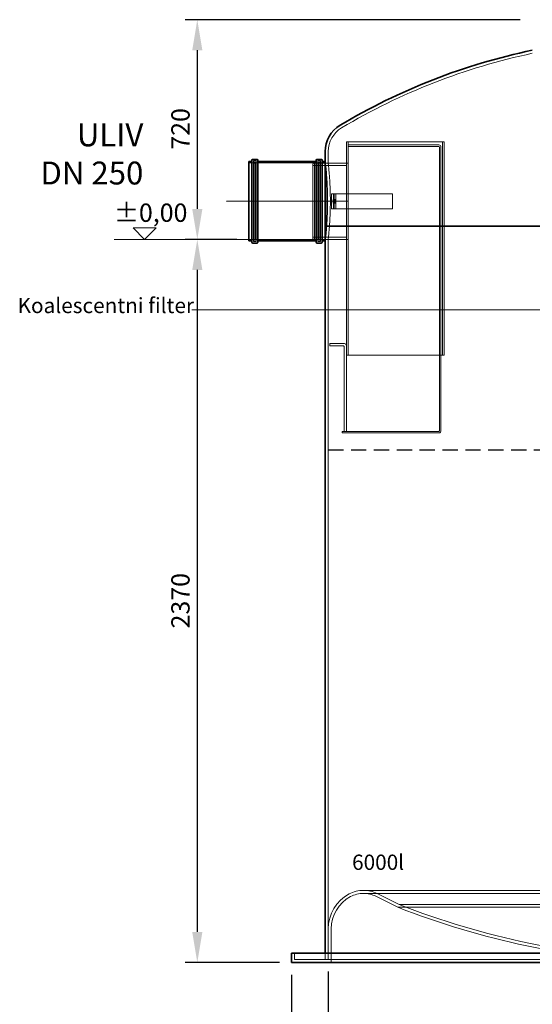
# Model space of a CAD drawing. Units: millimetres. Extents: x 301593 to 323307, y 164090 to 179454.
# Drawn here: x 302481 to 304163, y 173383 to 176610 of the extents above; entities that cross this region are included whole.
import ezdxf

# ---------------------------------------------------------------- set-up
doc = ezdxf.new("R2010")
doc.units = ezdxf.units.MM
for name, pattern in [('ACISOWELD', [3, 2, -1]), ('CHAIN', [0.3543, 0.2362, -0.0295, 0.0591, -0.0295]), ('DASHED', [0])]:
    doc.linetypes.add(name, pattern=pattern)
doc.layers.get('DEFPOINTS').update_dxf_attribs({"color": 250})
for name, color, linetype, lineweight in [('kote', 252, 'Continuous', 9), ('Osa (ISO)', 1, 'Continuous', 9), ('Skrytá (ISO)', 1, 'DASHED', 18), ('tekst', 253, 'Continuous', 9), ('Viditelná (ISO)', 7, 'Continuous', 35)]:
    doc.layers.add(name, color=color, linetype=linetype, lineweight=lineweight)
doc.styles.get("Standard").update_dxf_attribs({"font": 'ISOCP.SHX'})
doc.styles.add('Styl textu40', font='arial.ttf')
doc.styles.add('Trebuchet MS', font='trebuc.ttf')
doc.dimstyles.new('VARIABEL-ST', dxfattribs={"dimscale": 40, "dimtxt": 7, "dimasz": 2.5, "dimexe": 1, "dimexo": 1, "dimgap": 0.6, "dimtad": 1, "dimdsep": 46, "dimtxsty": 'Standard', "dimcen": 0, "dimclrd": 256, "dimclre": 256, "dimclrt": 5, "dimadec": 0, "dimazin": 0, "dimtp": 0.1, "dimtm": 0.1, "dimtfac": 0.71, "dimtdec": 3, "dimtmove": 0, "dimatfit": 3, "dimfxl": 0, "dimtzin": 0, "dimarcsym": 0})

# ---------------------------------------------------------------- blocks, each defined once
blk = doc.blocks.new('*D38')
at = {"layer": 'DEFPOINTS', "color": 0, "transparency": 16777216}
for p in [(303233.1, 175890.2), (303063.8, 173520.5), (303373.1, 173520.5)]:
    blk.add_point(p, dxfattribs=at)
at = {"layer": 'kote', "lineweight": -2, "transparency": 16777216}
for p, q in [((303193.1, 175890.2), (303023.8, 175890.2)), ((303063.8, 175790.2), (303063.8, 173620.5)), ((303333.1, 173520.5), (303023.8, 173520.5))]:
    blk.add_line(p, q, dxfattribs=at)
at = {"layer": 'kote', "transparency": 16777216}
for points in [[(303047.2, 175790.2), (303080.5, 175790.2), (303063.8, 175890.2)], [(303047.2, 173620.5), (303080.5, 173620.5), (303063.8, 173520.5)]]:
    blk.add_solid(points, dxfattribs=at)
at = {"layer": 'kote', "transparency": 16777216, "insert": (302978.5, 174615.3), "char_height": 60, "attachment_point": 1, "rotation": 90, "style": 'Styl textu40'}
blk.add_mtext('2370', dxfattribs=at)
blk = doc.blocks.new('*D39')
at = {"layer": 'DEFPOINTS', "color": 0, "transparency": 16777216}
for p in [(304162.6, 176610.5), (303063.8, 175890.2), (303233.1, 175890.2)]:
    blk.add_point(p, dxfattribs=at)
at = {"layer": 'kote', "lineweight": -2, "transparency": 16777216}
for p, q in [((304122.6, 176610.5), (303023.8, 176610.5)), ((303063.8, 176510.5), (303063.8, 175990.2)), ((303193.1, 175890.2), (303023.8, 175890.2))]:
    blk.add_line(p, q, dxfattribs=at)
at = {"layer": 'kote', "transparency": 16777216}
for points in [[(303047.2, 176510.5), (303080.5, 176510.5), (303063.8, 176610.5)], [(303047.2, 175990.2), (303080.5, 175990.2), (303063.8, 175890.2)]]:
    blk.add_solid(points, dxfattribs=at)
at = {"layer": 'kote', "transparency": 16777216, "insert": (302978.6, 176184.4), "char_height": 60, "attachment_point": 1, "rotation": 90, "style": 'Styl textu40'}
blk.add_mtext('720', dxfattribs=at)
blk = doc.blocks.new('*D40')
at = {"layer": 'DEFPOINTS', "color": 0, "transparency": 16777216}
for p in [(303493.1, 173530.5), (305693.1, 173530.5), (305693.1, 173256.2)]:
    blk.add_point(p, dxfattribs=at)
at = {"layer": 'kote', "lineweight": -2, "transparency": 16777216}
for p, q in [((303493.1, 173490.5), (303493.1, 173216.2)), ((305693.1, 173490.5), (305693.1, 173216.2)), ((303593.1, 173256.2), (305593.1, 173256.2))]:
    blk.add_line(p, q, dxfattribs=at)
at = {"layer": 'kote', "transparency": 16777216}
for points in [[(303593.1, 173272.9), (303593.1, 173239.6), (303493.1, 173256.2)], [(305593.1, 173272.9), (305593.1, 173239.6), (305693.1, 173256.2)]]:
    blk.add_solid(points, dxfattribs=at)
at = {"layer": 'kote', "transparency": 16777216, "insert": (304471, 173344.8), "char_height": 60, "attachment_point": 1, "style": 'Styl textu40'}
blk.add_mtext('Ø2200', dxfattribs=at)
blk = doc.blocks.new('*D42')
at = {"layer": 'DEFPOINTS', "color": 0, "transparency": 16777216}
for p in [(303373.1, 173520.5), (305813.1, 173520.5), (305813.1, 173056.2)]:
    blk.add_point(p, dxfattribs=at)
at = {"layer": 'kote', "lineweight": -2, "transparency": 16777216}
for p, q in [((303373.1, 173480.5), (303373.1, 173016.2)), ((305813.1, 173480.5), (305813.1, 173016.2)), ((303473.1, 173056.2), (305713.1, 173056.2))]:
    blk.add_line(p, q, dxfattribs=at)
at = {"layer": 'kote', "transparency": 16777216}
for points in [[(303473.1, 173072.9), (303473.1, 173039.6), (303373.1, 173056.2)], [(305713.1, 173072.9), (305713.1, 173039.6), (305813.1, 173056.2)]]:
    blk.add_solid(points, dxfattribs=at)
at = {"layer": 'kote', "transparency": 16777216, "insert": (304593.1, 173112.5), "char_height": 60, "attachment_point": 5, "style": 'Styl textu40'}
blk.add_mtext('Ø2440', dxfattribs=at)

msp = doc.modelspace()

# ---------------------------------------------------------------- linework, layer by layer
at = {"color": 2, "linetype": 'ACISOWELD', "ltscale": 25}
msp.add_line((303493.1, 175200.5), (305693.1, 175200.5), dxfattribs=at)
at = {"layer": 'kote'}
for p, q in [((302853.6, 175928), (302928.6, 175928)), ((302891.1, 175890.5), (302853.6, 175928)), ((302928.6, 175928), (302891.1, 175890.5)), ((302791.1, 175890.2), (303233.1, 175890.2)), ((303045.8, 175659.4), (304396.1, 175659.4))]:
    msp.add_line(p, q, dxfattribs=at)
at = {"layer": 'Osa (ISO)', "linetype": 'CHAIN', "ltscale": 23.990969}
msp.add_line((303558.1, 176015.5), (303158.1, 176015.5), dxfattribs=at)
at = {"layer": 'Skrytá (ISO)', "ltscale": 12.518806}
for p, q in [((303553.1, 176210.2), (303553.1, 175511.2)), ((303558.1, 175511.2), (303558.1, 176210.2)), ((303868.1, 175511.2), (303868.1, 176210.2)), ((303873.1, 175511.2), (303873.1, 176210.2))]:
    msp.add_line(p, q, dxfattribs=at)
at = {"layer": 'Skrytá (ISO)', "ltscale": 12.894906}
for p, q in [((303873.1, 176210.2), (303553.1, 176210.2)), ((303553.1, 175511.2), (303873.1, 175511.2))]:
    msp.add_line(p, q, dxfattribs=at)
at = {"layer": 'Skrytá (ISO)', "ltscale": 2.406213}
msp.add_line((303493.1, 176178.4), (303493.1, 176140.5), dxfattribs=at)
at = {"layer": 'Skrytá (ISO)', "ltscale": 12.008382}
for p, q in [((303856.1, 176200.2), (303558.1, 176200.2)), ((303558.1, 176195.2), (303856.1, 176195.2))]:
    msp.add_line(p, q, dxfattribs=at)
at = {"layer": 'Skrytá (ISO)', "ltscale": 0.317196}
for p, q in [((303558.1, 176200.2), (303558.1, 176195.2)), ((303250.4, 176147.5), (303255.4, 176147.5)), ((303465.8, 176147.5), (303460.8, 176147.5)), ((303553.1, 176140.5), (303558.1, 176140.5)), ((303250.4, 175883.5), (303255.4, 175883.5)), ((303465.8, 175883.5), (303460.8, 175883.5)), ((303553.1, 175890.5), (303558.1, 175890.5)), ((303539.1, 175261.2), (303539.1, 175256.2))]:
    msp.add_line(p, q, dxfattribs=at)
at = {"layer": 'Skrytá (ISO)', "ltscale": 13.627572}
for p, q in [((303858.1, 176193.2), (303858.1, 175263.2)), ((303863.1, 175263.2), (303863.1, 176193.2))]:
    msp.add_line(p, q, dxfattribs=at)
at = {"layer": 'Skrytá (ISO)', "ltscale": 0.805832}
for p, q in [((303245.8, 176140.8), (303233.1, 176140.8)), ((303483.1, 176140.8), (303470.4, 176140.8)), ((303245.8, 175890.2), (303233.1, 175890.2)), ((303483.1, 175890.2), (303470.4, 175890.2))]:
    msp.add_line(p, q, dxfattribs=at)
at = {"layer": 'Skrytá (ISO)', "ltscale": 13.398862}
for p, q in [((303247.8, 176147.8), (303247.8, 175883.2)), ((303257.4, 176147.8), (303257.4, 175883.2)), ((303458.8, 176147.8), (303458.8, 175883.2)), ((303468.4, 176147.8), (303468.4, 175883.2))]:
    msp.add_line(p, q, dxfattribs=at)
at = {"layer": 'Skrytá (ISO)', "ltscale": 0.609108}
for p, q in [((303257.4, 176147.8), (303247.8, 176147.8)), ((303468.4, 176147.8), (303458.8, 176147.8)), ((303257.4, 175883.2), (303247.8, 175883.2)), ((303468.4, 175883.2), (303458.8, 175883.2))]:
    msp.add_line(p, q, dxfattribs=at)
at = {"layer": 'Skrytá (ISO)', "ltscale": 13.165927}
for p, q in [((303248.4, 175885.5), (303248.4, 176145.5)), ((303467.8, 176145.5), (303467.8, 175885.5))]:
    msp.add_line(p, q, dxfattribs=at)
at = {"layer": 'Skrytá (ISO)', "ltscale": 0.126818}
for p, q in [((303248.4, 176143.5), (303250.4, 176143.5)), ((303467.8, 176143.5), (303465.8, 176143.5)), ((303248.4, 175887.5), (303250.4, 175887.5)), ((303467.8, 175887.5), (303465.8, 175887.5))]:
    msp.add_line(p, q, dxfattribs=at)
at = {"layer": 'Skrytá (ISO)', "ltscale": 12.963374}
for p, q in [((303250.4, 175887.5), (303250.4, 176143.5)), ((303254.4, 175887.5), (303254.4, 176143.5)), ((303461.8, 176143.5), (303461.8, 175887.5)), ((303465.8, 176143.5), (303465.8, 175887.5))]:
    msp.add_line(p, q, dxfattribs=at)
at = {"layer": 'Skrytá (ISO)', "ltscale": 0.358879}
for p, q in [((303254.4, 176139.5), (303250.4, 176143.5)), ((303461.8, 176139.5), (303465.8, 176143.5)), ((303254.4, 175891.5), (303250.4, 175887.5)), ((303461.8, 175891.5), (303465.8, 175887.5))]:
    msp.add_line(p, q, dxfattribs=at)
at = {"layer": 'Skrytá (ISO)', "ltscale": 0.190278}
for p, q in [((303254.4, 176143.5), (303257.4, 176143.5)), ((303461.8, 176143.5), (303458.8, 176143.5)), ((303254.4, 175887.5), (303257.4, 175887.5)), ((303461.8, 175887.5), (303458.8, 175887.5))]:
    msp.add_line(p, q, dxfattribs=at)
at = {"layer": 'Skrytá (ISO)', "ltscale": 15.909091}
for p, q in [((303456.8, 176140.8), (303259.4, 176140.8)), ((303456.8, 175890.2), (303259.4, 175890.2))]:
    msp.add_line(p, q, dxfattribs=at)
at = {"layer": 'Skrytá (ISO)', "ltscale": 0.341638}
for p, q in [((303443.1, 176138.5), (303448.1, 176140.5)), ((303443.1, 175892.5), (303448.1, 175890.5))]:
    msp.add_line(p, q, dxfattribs=at)
at = {"layer": 'Skrytá (ISO)', "ltscale": 12.456992}
msp.add_line((303443.1, 175892.5), (303443.1, 176138.5), dxfattribs=at)
at = {"layer": 'Skrytá (ISO)', "ltscale": 12.659545}
msp.add_line((303448.1, 176140.5), (303448.1, 175890.5), dxfattribs=at)
at = {"layer": 'Skrytá (ISO)', "ltscale": 6.663115}
for p, q in [((303553.1, 176140.5), (303448.1, 176140.5)), ((303553.1, 175890.5), (303448.1, 175890.5))]:
    msp.add_line(p, q, dxfattribs=at)
at = {"layer": 'Skrytá (ISO)', "ltscale": 0.634492}
for p, q in [((303483.1, 176140.5), (303493.1, 176140.5)), ((303483.1, 175890.5), (303493.1, 175890.5))]:
    msp.add_line(p, q, dxfattribs=at)
at = {"layer": 'Skrytá (ISO)', "ltscale": 6.980411}
for p, q in [((303553.1, 176132.8), (303443.1, 176132.8)), ((303553.1, 175898.2), (303443.1, 175898.2)), ((303503.1, 173630.5), (303503.1, 173520.5))]:
    msp.add_line(p, q, dxfattribs=at)
at = {"layer": 'Skrytá (ISO)', "ltscale": 5.901604}
for p, q in [((303512.2, 176040.2), (303504.1, 176040.2)), ((303512.2, 175990.2), (303504.1, 175990.2))]:
    msp.add_line(p, q, dxfattribs=at)
at = {"layer": 'Skrytá (ISO)', "ltscale": 3.172859}
for p, q in [((303504.1, 176040.2), (303504.1, 175990.2)), ((303510.7, 176040.2), (303510.7, 175990.2)), ((303512.2, 176040.2), (303512.2, 175990.2)), ((303518.2, 176040.2), (303518.2, 175990.2)), ((303704.1, 176040.2), (303704.1, 175990.2))]:
    msp.add_line(p, q, dxfattribs=at)
at = {"layer": 'Skrytá (ISO)', "ltscale": 0.380655}
for p, q in [((303518.2, 176040.2), (303512.2, 176040.2)), ((303509.6, 176021.2), (303515.6, 176021.2)), ((303509.6, 176009.2), (303515.6, 176009.2)), ((303518.2, 175990.2), (303512.2, 175990.2))]:
    msp.add_line(p, q, dxfattribs=at)
at = {"layer": 'Skrytá (ISO)', "ltscale": 14.983667}
for p, q in [((303704.1, 176040.2), (303518.2, 176040.2)), ((303704.1, 175990.2), (303518.2, 175990.2))]:
    msp.add_line(p, q, dxfattribs=at)
at = {"layer": 'Skrytá (ISO)', "ltscale": 13.117232}
msp.add_line((303493.1, 173530.5), (303493.1, 175890.5), dxfattribs=at)
at = {"layer": 'Skrytá (ISO)', "ltscale": 0.507573}
msp.add_line((303498.1, 175549.2), (303498.1, 175541.2), dxfattribs=at)
at = {"layer": 'Skrytá (ISO)', "ltscale": 3.1094}
msp.add_line((303547.1, 175549.2), (303498.1, 175549.2), dxfattribs=at)
at = {"layer": 'Skrytá (ISO)', "ltscale": 2.855563}
msp.add_line((303498.1, 175541.2), (303543.1, 175541.2), dxfattribs=at)
at = {"layer": 'Skrytá (ISO)', "ltscale": 14.9366}
msp.add_line((303545.1, 175539.2), (303545.1, 175261.2), dxfattribs=at)
at = {"layer": 'Skrytá (ISO)', "ltscale": 13.432195}
msp.add_line((303553.1, 175261.2), (303553.1, 175511.2), dxfattribs=at)
at = {"layer": 'Skrytá (ISO)', "ltscale": 12.774016}
for p, q in [((303856.1, 175261.2), (303539.1, 175261.2)), ((303539.1, 175256.2), (303856.1, 175256.2))]:
    msp.add_line(p, q, dxfattribs=at)
at = {"layer": 'Skrytá (ISO)', "ltscale": 13.114732}
for p, q in [((305577.3, 173756.9), (303609, 173756.9)), ((305577.3, 173746.9), (303609, 173746.9))]:
    msp.add_line(p, q, dxfattribs=at)
at = {"layer": 'Skrytá (ISO)', "ltscale": 5.123343}
msp.add_line((303721.4, 173701.3), (303649.2, 173737.4), dxfattribs=at)
at = {"layer": 'Skrytá (ISO)', "ltscale": 5.094692}
msp.add_line((303725.5, 173710.5), (303653.7, 173746.4), dxfattribs=at)
at = {"layer": 'Skrytá (ISO)', "ltscale": 12.982683}
msp.add_line((303721.4, 173701.3), (305464.8, 173701.3), dxfattribs=at)
at = {"layer": 'Skrytá (ISO)', "ltscale": 12.922091}
msp.add_line((303725.5, 173710.5), (305460.8, 173710.5), dxfattribs=at)
at = {"layer": 'Skrytá (ISO)', "ltscale": 6.345819}
msp.add_line((303493.1, 173630.5), (303493.1, 173530.5), dxfattribs=at)
at = {"layer": 'Skrytá (ISO)', "ltscale": 1.269084}
for p, q in [((303383.1, 173550.5), (303383.1, 173530.5)), ((303483.1, 173530.5), (303483.1, 173550.5))]:
    msp.add_line(p, q, dxfattribs=at)
at = {"layer": 'Skrytá (ISO)', "ltscale": 13.036637}
msp.add_line((303383.1, 173530.5), (305803.1, 173530.5), dxfattribs=at)
at = {"layer": 'Skrytá (ISO)', "ltscale": 13.594836}
msp.add_arc((304584.8, 174497.9), 2046.4, 101.9065, 120.7982, dxfattribs=at)
at = {"layer": 'Skrytá (ISO)', "ltscale": 5.901226}
msp.add_arc((303583.1, 176178.4), 90, 120.7982, 180, dxfattribs=at)
at = {"layer": 'Skrytá (ISO)', "ltscale": 0.69767}
for centre, start, end in [((303856.1, 176193.2), 0, 90), ((303856.1, 175263.2), 270, 0)]:
    msp.add_arc(centre, 7, start, end, dxfattribs=at)
at = {"layer": 'Skrytá (ISO)', "ltscale": 0.199263}
for centre, start, end in [((303856.1, 176193.2), 0, 90), ((303245.8, 176142.8), 270, 0), ((303250.4, 176145.5), 90, 180), ((303255.4, 176145.5), 0, 90), ((303259.4, 176142.8), 180, 270), ((303456.8, 176142.8), 270, 0), ((303460.8, 176145.5), 90, 180), ((303465.8, 176145.5), 0, 90), ((303470.4, 176142.8), 180, 270), ((303245.8, 175888.2), 0, 90), ((303250.4, 175885.5), 180, 270), ((303255.4, 175885.5), 270, 0), ((303259.4, 175888.2), 90, 180), ((303456.8, 175888.2), 0, 90), ((303460.8, 175885.5), 180, 270), ((303465.8, 175885.5), 270, 0), ((303470.4, 175888.2), 90, 180), ((303543.1, 175539.2), 0, 90), ((303856.1, 175263.2), 270, 0)]:
    msp.add_arc(centre, 2, start, end, dxfattribs=at)
at = {"layer": 'Skrytá (ISO)', "ltscale": 0.597989}
msp.add_arc((303547.1, 175543.2), 6, 0, 90, dxfattribs=at)
at = {"layer": 'Skrytá (ISO)', "ltscale": 3.121554}
msp.add_arc((303609, 173656.9), 100, 90, 118.1847, dxfattribs=at)
at = {"layer": 'Skrytá (ISO)', "ltscale": 2.94217}
msp.add_arc((303609, 173656.9), 100, 63.4349, 90, dxfattribs=at)
at = {"layer": 'Skrytá (ISO)', "ltscale": 11.305405}
msp.add_arc((303623.2, 173630.5), 130, 118.1847, 180, dxfattribs=at)
at = {"layer": 'Skrytá (ISO)', "ltscale": 10.4359}
msp.add_arc((303623.2, 173630.5), 120, 118.1847, 180, dxfattribs=at)
at = {"layer": 'Skrytá (ISO)', "ltscale": 2.809389}
msp.add_arc((303609, 173656.9), 90, 90, 118.1847, dxfattribs=at)
at = {"layer": 'Skrytá (ISO)', "ltscale": 2.647943}
msp.add_arc((303609, 173656.9), 90, 63.4349, 90, dxfattribs=at)
at = {"layer": 'Skrytá (ISO)', "ltscale": 12.960877}
msp.add_arc((304687.5, 176166.5), 2647.7, 248.6002, 267.7404, dxfattribs=at)
at = {"layer": 'Skrytá (ISO)', "ltscale": 13.046179}
msp.add_arc((304687.5, 176166.5), 2637.7, 248.61, 267.9492, dxfattribs=at)
at = {"layer": 'Skrytá (ISO)', "ltscale": 2.392255}
for centre in [(303509.6, 176015.2), (303515.6, 176015.2)]:
    msp.add_ellipse(centre, major_axis=(0, -6), ratio=0.087156, dxfattribs=at)
at = {"layer": 'Skrytá (ISO)', "ltscale": 11.482613}
msp.add_open_spline([(303497.3, 175934.3), (303497.5, 175937.9), (303497.8, 175941.7), (303498.5, 175952.6), (303498.9, 175959.9), (303499.6, 175975.3), (303499.8, 175983.4), (303500.2, 175999.5), (303500.3, 176007.6), (303500.3, 176015.5), (303500.3, 176023.3), (303500.2, 176031.5), (303499.8, 176047.6), (303499.6, 176055.6), (303498.9, 176071), (303498.5, 176078.4), (303497.6, 176092.1), (303497.1, 176098.3), (303496.3, 176109.4), (303495.8, 176114.6), (303494.9, 176123.8), (303494.5, 176127.8), (303493.8, 176134.2), (303493.6, 176136.6), (303493.2, 176139.7), (303493.1, 176140.5), (303493.1, 176140.5)], degree=3, knots=[-8.457591, -8.457591, -8.457591, -8.457591, -7.069454, -7.069454, -4.712969, -4.712969, -2.356485, -2.356485, 0, 0, 0, 2.356485, 2.356485, 4.712969, 4.712969, 7.069454, 7.069454, 9.425939, 9.425939, 11.78241, 11.78241, 14.138881, 14.138881, 16.495352, 16.495352, 18.851824, 18.851824, 18.851824, 18.851824], dxfattribs=at)
at = {"layer": 'Skrytá (ISO)', "ltscale": 6.857395}
msp.add_open_spline([(303493.1, 175890.5), (303493.1, 175890.5), (303493.2, 175891.2), (303493.6, 175894.4), (303493.8, 175896.8), (303494.5, 175903.2), (303494.9, 175907.2), (303495.8, 175916.3), (303496.3, 175921.6), (303496.9, 175929.4), (303497.1, 175931.8), (303497.3, 175934.3)], degree=3, knots=[18.851824, 18.851824, 18.851824, 18.851824, 21.208295, 21.208295, 23.564766, 23.564766, 25.921237, 25.921237, 28.277709, 28.277709, 29.246057, 29.246057, 29.246057, 29.246057], dxfattribs=at)
at = {"layer": 'Viditelná (ISO)'}
for p, q in [((303483.1, 176178.4), (303483.1, 176145.5)), ((303233.1, 176145.5), (303233.1, 175885.5)), ((303243.1, 176145.5), (303233.1, 176145.5)), ((303243.1, 175880.5), (303243.1, 176150.5)), ((303260.1, 176152.5), (303245.1, 176152.5)), ((303262.1, 176150.5), (303262.1, 175880.5)), ((303454.1, 176145.5), (303262.1, 176145.5)), ((303454.1, 175880.5), (303454.1, 176150.5)), ((303471.1, 176152.5), (303456.1, 176152.5)), ((303473.1, 176150.5), (303473.1, 175880.5)), ((303483.1, 176145.5), (303473.1, 176145.5)), ((303483.1, 176145.5), (303483.1, 175885.5)), ((305697.8, 175934.3), (303487.2, 175934.3)), ((303487.2, 175934.3), (305697.8, 175934.3)), ((303243.1, 175885.5), (303233.1, 175885.5)), ((303260.1, 175878.5), (303245.1, 175878.5)), ((303454.1, 175885.5), (303262.1, 175885.5)), ((303471.1, 175878.5), (303456.1, 175878.5)), ((303483.1, 175885.5), (303473.1, 175885.5)), ((303483.1, 173550.5), (303483.1, 175885.5)), ((303373.1, 173550.5), (305813.1, 173550.5)), ((303373.1, 173550.5), (303373.1, 173520.5)), ((303373.1, 173520.5), (305813.1, 173520.5))]:
    msp.add_line(p, q, dxfattribs=at)
for centre, radius, start, end in [((304584.8, 174497.9), 2056.4, 101.8478, 120.7982), ((303583.1, 176178.4), 100, 120.7982, 180), ((303245.1, 176150.5), 2, 90, 180), ((303260.1, 176150.5), 2, 0, 90), ((303456.1, 176150.5), 2, 90, 180), ((303471.1, 176150.5), 2, 0, 90), ((303245.1, 175880.5), 2, 180, 270), ((303260.1, 175880.5), 2, 270, 0), ((303456.1, 175880.5), 2, 180, 270), ((303471.1, 175880.5), 2, 270, 0)]:
    msp.add_arc(centre, radius, start, end, dxfattribs=at)
for points, knots in [([(303483.1, 176140.5), (303483.1, 176140.5), (303483.2, 176139.7), (303483.6, 176136.6), (303483.8, 176134.2), (303484.5, 176127.8), (303484.9, 176123.8), (303485.8, 176114.6), (303486.2, 176109.4), (303487.1, 176098.3), (303487.6, 176092.1), (303488.4, 176078.4), (303488.8, 176071), (303489.5, 176055.6), (303489.8, 176047.6), (303490.1, 176031.5), (303490.2, 176023.3), (303490.2, 176015.5), (303490.2, 176007.6), (303490.1, 175999.5), (303489.8, 175983.4), (303489.5, 175975.3), (303488.8, 175959.9), (303488.4, 175952.6), (303487.7, 175941.7), (303487.5, 175937.9), (303487.2, 175934.3)], [-18.851508, -18.851508, -18.851508, -18.851508, -16.495076, -16.495076, -14.138644, -14.138644, -11.782212, -11.782212, -9.42578, -9.42578, -7.069335, -7.069335, -4.71289, -4.71289, -2.356445, -2.356445, 0, 0, 0, 2.356445, 2.356445, 4.71289, 4.71289, 7.069335, 7.069335, 8.457459, 8.457459, 8.457459, 8.457459]), ([(303487.2, 175934.3), (303487, 175931.8), (303486.8, 175929.4), (303486.2, 175921.6), (303485.8, 175916.3), (303484.9, 175907.2), (303484.5, 175903.2), (303483.8, 175896.8), (303483.6, 175894.4), (303483.2, 175891.2), (303483.1, 175890.5), (303483.1, 175890.5)], [46.160475, 46.160475, 46.160475, 46.160475, 47.128796, 47.128796, 49.485228, 49.485228, 51.84166, 51.84166, 54.198092, 54.198092, 56.554524, 56.554524, 56.554524, 56.554524])]:
    msp.add_open_spline(points, degree=3, knots=knots, dxfattribs=at)

# ---------------------------------------------------------------- texts
at = {"layer": 'kote', "insert": (302790.5, 176007.9), "char_height": 60, "width": 1149.301, "attachment_point": 1, "style": 'Styl textu40'}
msp.add_mtext('±0,00', dxfattribs=at)
at = {"layer": 'tekst', "style": 'Trebuchet MS'}
for s, insert, char_height, width, attachment_point in [('ULIV\\PDN 250', (302886.8, 176047), 75, 1277.456, 9), ('{\\fTrebuchet MS|b0|i0|c0|p34;Koalescentni filter}', (302474.3, 175698.8), 50, 1248.689, 1)]:
    msp.add_mtext(s, dxfattribs=dict(at, insert=insert, char_height=char_height, width=width, attachment_point=attachment_point))
at = {"layer": 'tekst', "insert": (303571.4, 173874), "char_height": 50, "attachment_point": 1, "style": 'Trebuchet MS'}
msp.add_mtext_dynamic_manual_height_columns('6000l', width=399.793, gutter_width=250, heights=[0], dxfattribs=at)

# ---------------------------------------------------------------- dimensions: what is measured, and where the dimension line sits
at = {"layer": 'kote'}
for base, p1, p2, picture, middle in [((303063.8, 175890.2), (304162.6, 176610.5), (303233.1, 175890.2), '*D39', (303063.8, 176250.3)), ((303063.8, 173520.5), (303233.1, 175890.2), (303373.1, 173520.5), '*D38', (303063.8, 174705.3))]:
    dim = msp.add_linear_dim(base=base, p1=p1, p2=p2, angle=90, dimstyle='VARIABEL-ST', override={"dimtxt": 1.5, "dimtoh": 1, "dimdec": 0, "dimpost": '<>', "dimtxsty": 'Styl textu40', "dimclrt": 256, "dimtofl": 0, "dimatfit": 0}, dxfattribs=at)
    dim.commit()
    dim.dimension.update_dxf_attribs({"geometry": picture, "text_midpoint": middle, "dimtype": 160})
dim = msp.add_linear_dim(base=(305693.1, 173256.2), p1=(303493.1, 173530.5), p2=(305693.1, 173530.5), text='Ø<>', dimstyle='VARIABEL-ST', override={"dimtxt": 1.5, "dimtoh": 1, "dimdec": 0, "dimpost": '<>', "dimtxsty": 'Styl textu40', "dimclrt": 256, "dimtofl": 0, "dimatfit": 0}, dxfattribs=at)
dim.commit()
dim.dimension.update_dxf_attribs({"geometry": '*D40', "text_midpoint": (304593.1, 173256.2), "dimtype": 160})
dim = msp.add_linear_dim(base=(305813.1, 173056.2), p1=(303373.1, 173520.5), p2=(305813.1, 173520.5), text='Ø<>', dimstyle='VARIABEL-ST', override={"dimtxt": 1.5, "dimtoh": 1, "dimdec": 0, "dimpost": '<>', "dimtxsty": 'Styl textu40', "dimclrt": 256, "dimtofl": 0, "dimatfit": 0}, dxfattribs=at)
dim.commit()
dim.dimension.update_dxf_attribs({"geometry": '*D42', "text_midpoint": (304593.1, 173112.5)})

doc.saveas('drawing.dxf')
